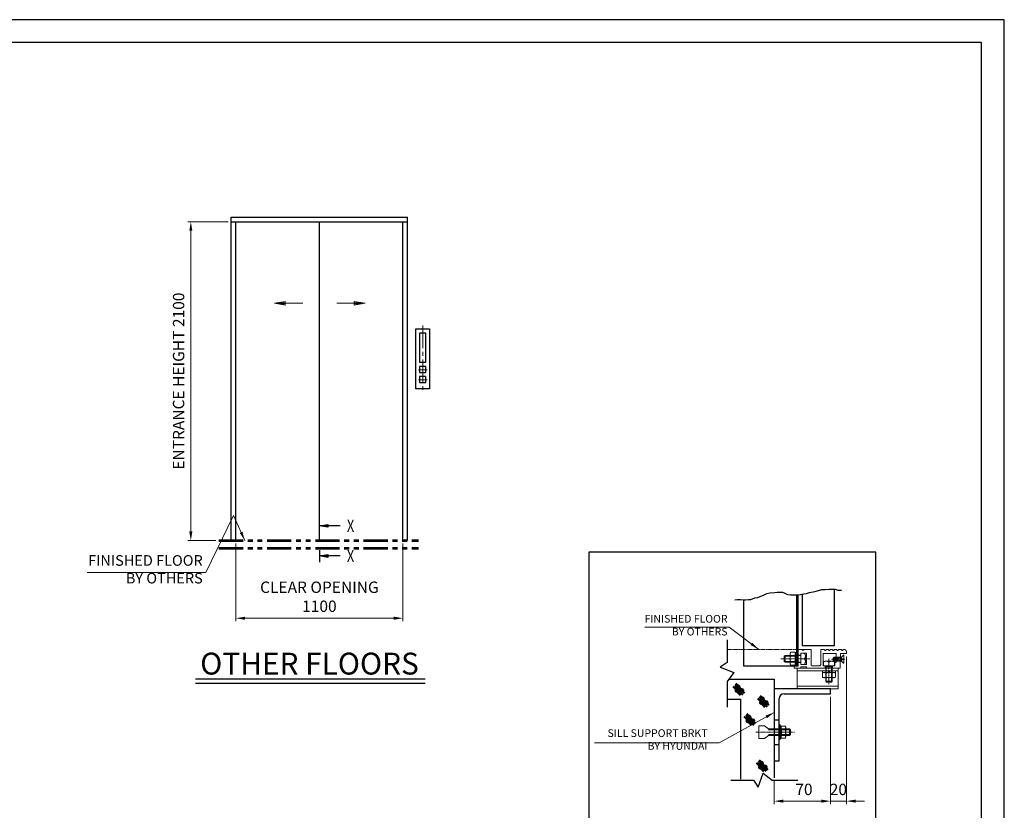
# Model space of a CAD drawing. Units: millimetres. Extents: x 15864 to 142760, y -120845 to 107212.
# Drawn here: x 52378 to 58860, y -93076 to -87870 of the extents above; entities that cross this region are included whole.
import ezdxf
from ezdxf.enums import TextEntityAlignment as Align

# ---------------------------------------------------------------- set-up
doc = ezdxf.new("R2010")
doc.units = ezdxf.units.MM
for name, pattern in [('Amconstr', [9999, 9999, 0]), ('CENTER2', [1.125, 0.75, -0.125, 0.125, -0.125]), ('PHANTOM', [7745.504221, 3872.752111, -774.550422, 774.550422, -774.550422, 774.550422, -774.550422]), ('PHANTOM2', [31.75, 15.875, -3.175, 3.175, -3.175, 3.175, -3.175]), ('SOLID', [0])]:
    doc.linetypes.add(name, pattern=pattern)
doc.layers.get('0').update_dxf_attribs({"lineweight": 30})
doc.layers.add('LAYER0$C$L0', color=2, linetype='SOLID')
doc.layers.add('LAYER1$C$L1', color=2, linetype='SOLID')
for name, color, linetype, lineweight in [('강조문자', 2, 'Continuous', 50), ('마감선', 30, 'PHANTOM2', 53), ('문자', 4, 'Continuous', 30), ('앙커', 2, 'Amconstr', 13), ('중심선', 6, 'CENTER2', 9), ('중심선1', 6, 'CENTER2', 9), ('치수', 3, 'Continuous', 15), ('치수선', 3, 'Continuous', 9)]:
    doc.layers.add(name, color=color, linetype=linetype, lineweight=lineweight)
doc.styles.get("Standard").update_dxf_attribs({"font": 'iso.shx', "height": 75, "bigfont": 'whgtxt.shx'})
doc.dimstyles.new('AM_ISO$0', dxfattribs={"dimtxt": 75, "dimasz": 60, "dimexe": 20, "dimexo": 20, "dimgap": 30, "dimtad": 1, "dimdsep": 46, "dimtxsty": 'Standard', "dimcen": 0, "dimclrd": 256, "dimclre": 256, "dimclrt": 2, "dimadec": 0, "dimazin": 2, "dimtp": 0.1, "dimtm": 0.1, "dimtfac": 0.71, "dimtix": 1, "dimtmove": 0, "dimatfit": 0, "dimfxl": 1, "dimlwd": -1, "dimlwe": -1, "dimarcsym": 1})
doc.dimstyles.new('AM_ISO$7', dxfattribs={"dimtxt": 75, "dimasz": 60, "dimexe": 20, "dimexo": 20, "dimgap": 30, "dimtad": 1, "dimdsep": 46, "dimtxsty": 'Standard', "dimcen": 0, "dimclrd": 256, "dimclre": 256, "dimclrt": 2, "dimadec": 0, "dimazin": 2, "dimtp": 0.1, "dimtm": 0.1, "dimtfac": 0.71, "dimtix": 1, "dimtmove": 0, "dimatfit": 0, "dimfxl": 1, "dimlwd": -1, "dimlwe": -1, "dimarcsym": 1})

# ---------------------------------------------------------------- blocks, each defined once
blk = doc.blocks.new('*D1726')
at = {"layer": 'Defpoints', "color": 0, "linetype": 'PHANTOM', "ltscale": 200, "transparency": 16777216}
for p in [(57820.7, -92042.9), (57715.1, -92307.8), (57820.7, -93015.4)]:
    blk.add_point(p, dxfattribs=at)
at = {"layer": '치수', "linetype": 'ByBlock', "ltscale": 200, "transparency": 16777216}
for p, q in [((57820.7, -92062.9), (57820.7, -93035.4)), ((57715.1, -92327.8), (57715.1, -93035.4)), ((57655.1, -93015.4), (57595.1, -93015.4)), ((57715.1, -93015.4), (57820.7, -93015.4)), ((57880.7, -93015.4), (57940.7, -93015.4))]:
    blk.add_line(p, q, dxfattribs=at)
at = {"layer": '치수', "linetype": 'PHANTOM', "ltscale": 200, "transparency": 16777216}
for points in [[(57655.1, -93005.4), (57655.1, -93025.4), (57715.1, -93015.4)], [(57880.7, -93005.4), (57880.7, -93025.4), (57820.7, -93015.4)]]:
    blk.add_solid(points, dxfattribs=at)
at = {"layer": '치수', "color": 2, "linetype": 'PHANTOM', "ltscale": 200, "transparency": 16777216, "insert": (57767.9, -92947.9), "char_height": 75, "attachment_point": 5}
blk.add_mtext('20', dxfattribs=at)
blk = doc.blocks.new('*D1727')
at = {"layer": 'Defpoints', "color": 0, "linetype": 'PHANTOM', "ltscale": 200, "transparency": 16777216}
for p in [(57715.1, -92307.8), (57345.6, -92861.2), (57715.1, -93015.4)]:
    blk.add_point(p, dxfattribs=at)
at = {"layer": '치수', "linetype": 'ByBlock', "ltscale": 200, "transparency": 16777216}
for p, q in [((57715.1, -92327.8), (57715.1, -93035.4)), ((57345.6, -92881.2), (57345.6, -93035.4)), ((57405.6, -93015.4), (57655.1, -93015.4))]:
    blk.add_line(p, q, dxfattribs=at)
at = {"layer": '치수', "linetype": 'PHANTOM', "ltscale": 200, "transparency": 16777216}
for points in [[(57405.6, -93005.4), (57405.6, -93025.4), (57345.6, -93015.4)], [(57655.1, -93005.4), (57655.1, -93025.4), (57715.1, -93015.4)]]:
    blk.add_solid(points, dxfattribs=at)
at = {"layer": '치수', "color": 2, "linetype": 'PHANTOM', "ltscale": 200, "transparency": 16777216, "insert": (57541.2, -92947.9), "char_height": 75, "attachment_point": 5}
blk.add_mtext('70', dxfattribs=at)
blk = doc.blocks.new('*D1785')
at = {"layer": 'Defpoints', "color": 0, "transparency": 16777216}
for p in [(53801.4, -91299.6), (54901.4, -91299.6), (54901.4, -91811)]:
    blk.add_point(p, dxfattribs=at)
at = {"layer": '치수선', "transparency": 16777216}
for p, q in [((53801.4, -91319.6), (53801.4, -91831)), ((54901.4, -91319.6), (54901.4, -91831)), ((53861.4, -91811), (54841.4, -91811))]:
    blk.add_line(p, q, dxfattribs=at)
for points in [[(53861.4, -91801), (53861.4, -91821), (53801.4, -91811)], [(54841.4, -91801), (54841.4, -91821), (54901.4, -91811)]]:
    blk.add_solid(points, dxfattribs=at)
at = {"layer": '치수선', "color": 2, "transparency": 16777216, "insert": (54351.4, -91679.3), "char_height": 75, "attachment_point": 5}
blk.add_mtext('CLEAR OPENING\\P1100', dxfattribs=at)
blk = doc.blocks.new('*D1786')
at = {"layer": 'Defpoints', "color": 0, "transparency": 16777216}
for p in [(53505.1, -89199.6), (53771.4, -89199.6), (53689.9, -91299.6)]:
    blk.add_point(p, dxfattribs=at)
at = {"layer": '치수선', "transparency": 16777216}
for p, q in [((53751.4, -89199.6), (53485.1, -89199.6)), ((53505.1, -91239.6), (53505.1, -89259.6)), ((53669.9, -91299.6), (53485.1, -91299.6))]:
    blk.add_line(p, q, dxfattribs=at)
for points in [[(53495.1, -89259.6), (53515.1, -89259.6), (53505.1, -89199.6)], [(53495.1, -91239.6), (53515.1, -91239.6), (53505.1, -91299.6)]]:
    blk.add_solid(points, dxfattribs=at)
at = {"layer": '치수선', "color": 2, "transparency": 16777216, "insert": (53434.2, -90249.6), "char_height": 75, "attachment_point": 5, "rotation": 90}
blk.add_mtext('ENTRANCE HEIGHT 2100', dxfattribs=at)
blk = doc.blocks.new('A$C1EBC6139')
at = {"layer": '치수'}
for points in [[(-110.1, -537.4), (-296.4, -537.4), (-225, -525.5), (-225, -549.3), (-296.4, -537.4), (-225, -531.5), (-225, -543.4), (-296.4, -537.4)], [(114.3, -537.4), (300.6, -537.4), (229.2, -525.5), (229.2, -549.3), (300.6, -537.4), (229.2, -531.5), (229.2, -543.4), (300.6, -537.4)]]:
    blk.add_lwpolyline(points, dxfattribs=at)
blk = doc.blocks.new('A$C148D0F87')
at = {"layer": 'LAYER0$C$L0', "color": 3}
blk.add_line((0.1, -63.3), (0.1, -143), dxfattribs=at)
at = {"layer": 'LAYER1$C$L1', "color": 5}
for points in [[(136.3, 97.2), (0.1, 97.2), (56.3, 106.6), (56.3, 87.9), (0.1, 97.2), (56.3, 101.9), (56.3, 92.6), (0.1, 97.2)], [(136.3, -101), (0.1, -101), (56.3, -91.6), (56.3, -110.4), (0.1, -101), (56.3, -96.3), (56.3, -105.7), (0.1, -101)]]:
    blk.add_lwpolyline(points, dxfattribs=at)
at = {"layer": 'LAYER0$C$L0', "color": 1, "width": 0.900002}
for p, p2 in [((181.2, 57.2), (229.2, 57.2)), ((181.2, -141), (229.2, -141))]:
    blk.add_text('X', height=80, dxfattribs=at).set_placement(p, p2, align=Align.FIT)
blk = doc.blocks.new('A$C6DE07561')
for points in [[(55, 1395.1), (145, 1395.1), (145, 1000), (55, 1000)], [(80, 1364.9), (80, 1173.8), (120, 1173.8), (120, 1364.9), (80, 1364.9)], [(80, 1147), (80, 1107), (120, 1107), (120, 1147), (80, 1147)], [(80, 1080.5), (80, 1040.5), (120, 1040.5), (120, 1080.5), (80, 1080.5)]]:
    blk.add_lwpolyline(points, close=True)
at = {"layer": '중심선', "ltscale": 200}
for p, q in [((100, 1417), (100, 972.6)), ((71.8, 1124.6), (130.4, 1124.6)), ((71.8, 1058.2), (130.4, 1058.2))]:
    blk.add_line(p, q, dxfattribs=at)
blk = doc.blocks.new('A$C299212DB')
at = {"layer": '치수선', "ltscale": 5}
blk.add_leader([(59, 0), (-16, 164.5), (-197.7, -210)], dimstyle='AM_ISO$7', dxfattribs=at)
blk = doc.blocks.new('A$C0DEF6234')
at = {"layer": '치수선', "color": 3}
blk.add_line((-197.7, -210), (-979.5, -210), dxfattribs=at)
blk.add_blockref('A$C299212DB', (0, 0), dxfattribs=at)
at = {"layer": '치수선', "color": 4, "insert": (-218.1, -304.4), "char_height": 70, "width": 912.94, "attachment_point": 9}
blk.add_mtext('FINISHED FLOOR\\PBY OTHERS', dxfattribs=at)

msp = doc.modelspace()

# ---------------------------------------------------------------- linework, layer by layer
for p, q in [((53771.442, -91299.605), (53771.442, -89169.605)), ((53771.442, -89169.605), (54931.442, -89169.605)), ((53771.442, -89199.605), (53771.442, -89169.605)), ((54931.442, -91299.605), (54931.442, -89169.605)), ((53771.442, -89199.605), (54931.442, -89199.605)), ((53801.442, -91299.605), (53801.442, -89199.605)), ((54351.442, -91299.605), (54351.442, -89199.605)), ((54901.442, -91299.605), (54901.442, -89199.605)), ((57495.49, -92123.971), (57495.49, -91657.584)), ((53536.467, -92209.516), (55046.794, -92209.516)), ((57345.572, -92211.818), (57345.572, -92861.166)), ((53536.467, -92239.516), (55046.794, -92239.516)), ((57345.572, -92480.142), (57378.005, -92480.142)), ((57345.572, -92642.307), (57378.005, -92642.307))]:
    msp.add_line(p, q)
for points in [[(58860.297, -97511.923), (58860.297, -87869.543), (45282.482, -87869.543), (45282.482, -97511.923)], [(58710.297, -97361.923), (58710.297, -88019.543), (45432.482, -88019.543), (45432.482, -97361.923)]]:
    msp.add_lwpolyline(points, close=True)
at = {"ltscale": 5}
msp.add_lwpolyline([(56124.849, -93412.146), (58015.276, -93412.146), (58015.276, -91376.11), (56124.849, -91376.11)], close=True, dxfattribs=at)
for points in [[(57085.3, -91689.815), (57104.639, -91686.592), (57123.977, -91686.592), (57140.093, -91689.815), (57156.208, -91689.815), (57175.547, -91686.592), (57191.663, -91686.592), (57217.448, -91676.923), (57236.786, -91673.7), (57252.902, -91667.254), (57278.687, -91657.584), (57298.025, -91647.915), (57317.364, -91644.692), (57349.595, -91641.469), (57365.711, -91638.246), (57381.826, -91638.246), (57399.553, -91639.857), (57415.669, -91646.303), (57433.396, -91654.361), (57452.735, -91657.584), (57504.304, -91657.584), (57539.758, -91651.138), (57559.097, -91647.915), (57578.436, -91641.469), (57613.89, -91635.022), (57636.452, -91628.576), (57659.014, -91622.13), (57681.575, -91622.13), (57707.36, -91618.907), (57746.037, -91618.907), (57765.376, -91625.353), (57787.938, -91625.353)], [(57530.33, -91652.852), (57530.33, -91989.468), (57741.482, -91989.468), (57741.482, -91618.907)], [(57142.742, -91689.815), (57142.742, -92123.971), (57503.936, -92123.971), (57503.936, -91657.584)], [(57035.091, -91954.035), (57035.091, -92102.776), (56989.019, -92133.287), (57080.552, -92167.612), (57035.091, -92226.727), (57035.091, -92395.924)], [(57046.556, -92211.818), (57345.572, -92211.818)], [(57715.088, -92275.325), (57345.572, -92275.325)], [(57410.438, -92307.758), (57715.088, -92307.758), (57715.088, -92275.325)], [(57035.091, -92343.657), (57124.325, -92343.657), (57124.325, -92869.99)], [(57345.572, -92750.416), (57378.005, -92750.416), (57378.005, -92340.191)], [(57059.692, -92876.847), (57208.433, -92876.847), (57238.944, -92922.919), (57273.269, -92831.386), (57332.384, -92876.847), (57501.581, -92876.847)]]:
    msp.add_lwpolyline(points)
msp.add_arc((57410.438, -92340.191), 32.433, 90, 180)
at = {"layer": '강조문자'}
for p, q in [((57076.202, -92259.537), (57114.038, -92299.713)), ((57087.514, -92258.367), (57139.391, -92315.315)), ((57088.294, -92248.226), (57138.611, -92301.273)), ((57089.464, -92280.6), (57122.619, -92316.875)), ((57092.585, -92241.205), (57149.923, -92304.784)), ((57236.805, -92339.2), (57274.641, -92379.375)), ((57248.117, -92338.03), (57299.994, -92394.978)), ((57248.897, -92327.888), (57299.214, -92380.936)), ((57250.067, -92360.263), (57283.222, -92396.538)), ((57253.188, -92320.867), (57310.526, -92384.446)), ((57148.601, -92458.84), (57186.436, -92499.016)), ((57159.913, -92457.67), (57211.79, -92514.618)), ((57160.693, -92447.529), (57211.01, -92500.576)), ((57161.863, -92479.903), (57195.017, -92516.179)), ((57164.983, -92440.508), (57222.321, -92504.087)), ((57242.026, -92752.001), (57292.343, -92805.048)), ((57246.317, -92744.98), (57303.655, -92808.559)), ((57229.935, -92763.312), (57267.77, -92803.488)), ((57241.246, -92762.142), (57293.124, -92819.09)), ((57243.197, -92784.375), (57276.351, -92820.65))]:
    msp.add_line(p, q, dxfattribs=at)
for centre, radius, start, end in [((57098.682, -92288.195), 6.954, 99.167713, 318.3919), ((57102.192, -92264.402), 6.954, 99.1677174, 318.3918956), ((57104.669, -92284.906), 7.946, 264.307363, 153.25225), ((57108.18, -92261.113), 7.946, 264.307363, 153.25225), ((57127.156, -92289.755), 6.954, 99.167713, 318.3919), ((57133.143, -92286.467), 7.946, 264.307363, 153.25225), ((57259.285, -92367.858), 6.954, 99.167713, 318.3919), ((57262.795, -92344.064), 6.954, 99.167713, 318.3919), ((57265.272, -92364.569), 7.946, 264.307363, 153.25225), ((57268.783, -92340.776), 7.946, 264.307363, 153.25225), ((57287.759, -92369.418), 6.954, 99.167713, 318.3919), ((57293.746, -92366.129), 7.946, 264.307363, 153.25225), ((57171.08, -92487.499), 6.954, 99.167713, 318.3919), ((57174.591, -92463.705), 6.954, 99.167713, 318.3919), ((57177.068, -92484.21), 7.946, 264.307363, 153.25225), ((57180.578, -92460.416), 7.946, 264.307363, 153.25225), ((57199.554, -92489.059), 6.954, 99.167713, 318.3919), ((57205.542, -92485.77), 7.946, 264.307363, 153.25225), ((57252.414, -92791.971), 6.954, 99.167713, 318.3919), ((57255.925, -92768.177), 6.954, 99.167713, 318.3919), ((57258.402, -92788.682), 7.946, 264.307363, 153.25225), ((57261.912, -92764.888), 7.946, 264.307363, 153.25225), ((57280.888, -92793.531), 6.954, 99.167713, 318.3919), ((57286.876, -92790.242), 7.946, 264.307363, 153.25225)]:
    msp.add_arc(centre, radius, start, end, dxfattribs=at)
at = {"layer": '마감선', "ltscale": 10}
for p, q in [((53689.942, -91299.605), (55003.442, -91299.605)), ((53689.942, -91350.605), (55003.442, -91350.605))]:
    msp.add_line(p, q, dxfattribs=at)
at = {"layer": '앙커'}
for p, q in [((57453.873, -92035.018), (57481.396, -92035.018)), ((57495.49, -92119.906), (57495.49, -92035.58)), ((57520.786, -92041.267), (57544.38, -92041.267)), ((57526.381, -92016.178), (57533.408, -92023.205)), ((57534.937, -92023.205), (57541.965, -92016.178)), ((57674.089, -92016.178), (57681.116, -92023.205)), ((57682.645, -92023.205), (57689.673, -92016.178)), ((57690.437, -92015.862), (57699.58, -92015.862)), ((57700.344, -92016.178), (57707.371, -92023.205)), ((57708.9, -92023.205), (57715.927, -92016.178)), ((57716.692, -92015.862), (57726.682, -92015.862)), ((57727.446, -92016.178), (57734.474, -92023.205)), ((57736.002, -92023.205), (57743.03, -92016.178)), ((57743.794, -92015.862), (57755.394, -92015.862)), ((57756.158, -92016.178), (57763.185, -92023.205)), ((57764.714, -92023.205), (57771.741, -92016.178)), ((57772.506, -92015.862), (57785.08, -92015.862)), ((57785.845, -92016.178), (57792.872, -92023.205)), ((57794.401, -92023.205), (57801.428, -92016.178)), ((57802.192, -92015.862), (57804.447, -92015.862)), ((57504.373, -92060.727), (57412.043, -92060.727)), ((57504.373, -92095.322), (57412.043, -92095.322)), ((57418.529, -92099.247), (57418.529, -92056.803)), ((57450.59, -92045.711), (57450.59, -92109.663)), ((57453.873, -92056.24), (57481.396, -92056.24)), ((57453.873, -92098.683), (57481.396, -92098.683)), ((57495.49, -92060.446), (57498.674, -92056.521)), ((57495.49, -92095.041), (57499.01, -92098.965)), ((57551.057, -92059.646), (57551.057, -92096.403)), ((57669.04, -92123.971), (57669.04, -92100.377)), ((57687.418, -92093.701), (57724.176, -92093.701)), ((57787.958, -92074.151), (57733.903, -92074.151)), ((57787.958, -92087.664), (57733.903, -92087.664)), ((57740.66, -92067.394), (57740.66, -92094.421)), ((57453.873, -92119.905), (57481.396, -92119.905)), ((57496.335, -92157.485), (57766.609, -92157.485)), ((57596.505, -92123.971), (57643.634, -92123.971)), ((57663.072, -92171.579), (57663.072, -92198.567)), ((57684.294, -92199.102), (57684.294, -92171.579)), ((57727.019, -92131.747), (57684.575, -92131.747)), ((57688.499, -92131.747), (57688.499, -92232.081)), ((57723.095, -92131.747), (57723.095, -92232.081)), ((57726.737, -92199.102), (57726.737, -92171.579)), ((57747.959, -92199.102), (57747.959, -92171.579)), ((57684.575, -92225.594), (57727.019, -92225.594)), ((57496.335, -92258.027), (57766.609, -92258.027)), ((57307.169, -92546.089), (57453.682, -92546.089)), ((57389.367, -92520.653), (57383.411, -92513.926)), ((57386.113, -92517.98), (57386.113, -92539.602)), ((57388.816, -92602.418), (57388.816, -92520.031)), ((57417.995, -92520.653), (57389.367, -92520.653)), ((57389.367, -92540.939), (57417.995, -92540.939)), ((57421.249, -92530.796), (57421.249, -92591.653)), ((57447.195, -92539.602), (57447.195, -92582.846)), ((57307.169, -92576.36), (57453.682, -92576.36)), ((57383.411, -92608.522), (57389.367, -92601.795)), ((57417.995, -92581.51), (57389.367, -92581.51)), ((57389.367, -92601.795), (57417.995, -92601.795))]:
    msp.add_line(p, q, dxfattribs=at)
for points in [[(57484.679, -92035.58), (57484.679, -92119.906), (57495.49, -92119.906)], [(57484.679, -92035.58), (57495.49, -92035.58)], [(57520.786, -92053.7), (57503.936, -92053.7), (57503.936, -92015.862), (57525.617, -92015.862)], [(57520.786, -92040.186), (57520.786, -92115.863), (57558.624, -92115.863), (57558.624, -92040.186), (57520.786, -92040.186)], [(57542.729, -92015.862), (57588.397, -92015.862), (57588.397, -92115.863)], [(57651.742, -92115.863), (57651.742, -92015.862), (57673.325, -92015.862)], [(57820.664, -92032.078), (57820.664, -92042.889), (57782.825, -92042.889), (57780.122, -92140.188)], [(57520.786, -92099.247), (57418.529, -92099.247), (57412.043, -92095.322), (57412.043, -92060.727), (57418.529, -92056.803), (57520.786, -92056.803)], [(57780.122, -92140.188), (57477.542, -92140.188), (57477.542, -92123.971), (57503.936, -92123.971), (57503.936, -92102.349), (57520.786, -92102.349)], [(57495.49, -92073.982), (57484.679, -92072.338)], [(57495.49, -92083.149), (57484.679, -92081.504)], [(57743.635, -92123.971), (57743.635, -92102.349), (57753.095, -92102.349), (57753.095, -92042.889), (57667.959, -92042.889), (57667.959, -92123.971), (57743.635, -92123.971)], [(57787.958, -92067.394), (57740.66, -92067.394), (57733.903, -92074.151), (57733.903, -92087.664), (57740.66, -92094.421), (57787.958, -92094.421)], [(57742.554, -92100.377), (57742.554, -92123.971)], [(57803.093, -92107.935), (57803.093, -92084.151), (57793.634, -92084.151), (57793.634, -92077.664), (57803.093, -92077.664), (57803.093, -92053.88), (57800.699, -92053.88), (57787.958, -92067.394), (57787.958, -92094.421), (57800.699, -92107.935), (57803.093, -92107.935)], [(57496.335, -92140.188), (57496.335, -92275.325), (57766.609, -92275.325), (57766.609, -92140.188)], [(57544.38, -92114.782), (57520.786, -92114.782)], [(57558.624, -92140.188), (57558.624, -92132.08), (57520.786, -92132.08), (57520.786, -92140.188)], [(57747.96, -92168.296), (57663.634, -92168.296), (57663.634, -92157.485)], [(57681.472, -92123.971), (57681.472, -92140.188)], [(57727.019, -92123.971), (57727.019, -92225.594), (57723.095, -92232.081), (57688.499, -92232.081), (57684.575, -92225.594), (57684.575, -92123.971)], [(57702.036, -92157.485), (57700.392, -92168.296)], [(57711.203, -92157.485), (57709.558, -92168.296)], [(57730.122, -92140.188), (57730.122, -92123.971)], [(57747.96, -92168.296), (57747.96, -92157.485)], [(57307.169, -92539.602), (57282.411, -92520.248), (57244.076, -92520.248), (57244.076, -92602.201)], [(57307.169, -92582.846), (57447.195, -92582.846), (57453.682, -92576.36), (57453.682, -92546.089), (57447.195, -92539.602), (57307.169, -92539.602)], [(57307.169, -92582.846), (57282.411, -92602.201), (57244.076, -92602.201)]]:
    msp.add_lwpolyline(points, dxfattribs=at)
msp.add_lwpolyline([(57378.005, -92608.522), (57383.411, -92608.522), (57383.411, -92513.926), (57378.005, -92513.926)], close=True, dxfattribs=at)
for centre, radius, start, end in [((57469.378, -92045.629), 18.788, 145.613977, 214.386023), ((57465.891, -92045.629), 18.788, 325.613977, 34.386023), ((57525.617, -92016.943), 1.081, 45, 90), ((57534.173, -92022.441), 1.081, 225, 315), ((57542.729, -92016.943), 1.081, 90, 135), ((57522.422, -92059.646), 28.635, 320.071183, 39.928817), ((57673.325, -92016.943), 1.081, 45, 90), ((57681.881, -92022.441), 1.081, 225, 315), ((57690.437, -92016.943), 1.081, 90, 135), ((57699.58, -92016.943), 1.081, 45, 90), ((57708.136, -92022.441), 1.081, 225, 315), ((57716.692, -92016.943), 1.081, 90, 135), ((57726.682, -92016.943), 1.081, 45, 90), ((57735.238, -92022.441), 1.081, 225, 314.999706), ((57743.794, -92016.943), 1.081, 90, 134.999706), ((57755.394, -92016.943), 1.081, 45, 90), ((57763.95, -92022.441), 1.081, 225, 315), ((57772.506, -92016.943), 1.081, 90, 135), ((57785.08, -92016.943), 1.081, 45, 90), ((57793.636, -92022.441), 1.081, 225, 315), ((57802.192, -92016.943), 1.081, 90, 135), ((57804.447, -92032.078), 16.216, 0, 90), ((57469.358, -92109.294), 18.772, 145.580138, 214.419862), ((57520.821, -92077.461), 70.232, 162.412046, 197.587954), ((57414.447, -92077.461), 70.232, 342.412046, 17.587954), ((57465.911, -92109.294), 18.772, 325.580138, 34.419862), ((57522.422, -92096.403), 28.635, 320.071183, 39.928817), ((57687.418, -92122.335), 28.635, 50.071183, 129.928817), ((57724.176, -92122.335), 28.635, 50.071183, 129.928817), ((57596.505, -92115.863), 8.108, 180, 270), ((57643.634, -92115.863), 8.108, 270, 0), ((57673.683, -92187.084), 18.788, 55.613977, 124.386023), ((57705.515, -92238.528), 70.232, 72.412046, 107.587954), ((57737.348, -92187.065), 18.772, 55.580138, 124.419862), ((57673.683, -92183.598), 18.788, 235.613977, 304.386023), ((57705.515, -92132.154), 70.232, 252.412046, 287.587954), ((57737.348, -92183.617), 18.772, 235.580138, 304.419862), ((57371.686, -92530.796), 20.383, 330.158276, 29.841724), ((57354.006, -92561.224), 40.766, 330.158276, 29.841724), ((57403.812, -92530.796), 17.437, 324.42999, 35.57001), ((57356.383, -92561.224), 64.866, 341.776086, 18.223914), ((57371.686, -92591.653), 20.383, 330.158276, 29.841724), ((57403.812, -92591.653), 17.437, 324.42999, 35.57001)]:
    msp.add_arc(centre, radius, start, end, dxfattribs=at)
at = {"layer": '중심선'}
msp.add_line((57035.091, -92015.862), (57557.991, -92015.862), dxfattribs=at)
at = {"layer": '중심선1'}
for p, q in [((57579.25, -92078.025), (57388.822, -92078.025)), ((57705.797, -92078.025), (57705.797, -92246.224)), ((57812.379, -92080.908), (57722.079, -92080.908)), ((57225.296, -92561.224), (57478.893, -92561.224))]:
    msp.add_line(p, q, dxfattribs=at)

# ---------------------------------------------------------------- block references
msp.add_blockref('A$C6DE07561', (54931.442, -91299.605))
at = {"layer": '치수선', "color": 3}
for name, p in [('A$C1EBC6139', (54351.442, -89199.605)), ('A$C0DEF6234', (53801.442, -91299.605)), ('A$C148D0F87', (54351.442, -91299.605))]:
    msp.add_blockref(name, p, dxfattribs=at)

# ---------------------------------------------------------------- texts
at = {"layer": '문자', "color": 4, "insert": (53566.644, -92037.839), "char_height": 144, "width": 2366.902, "attachment_point": 1}
msp.add_mtext('{\\C4;OTHER} FLOORS', dxfattribs=at)
at = {"layer": '치수선', "color": 2, "ltscale": 5, "char_height": 50.688, "attachment_point": 9}
for s, insert, width in [('FINISHED FLOOR\\PBY OTHERS', (57038.283, -91940.293), 661.0729), ('SILL SUPPORT BRKT\\PBY HYUNDAI', (56906.358, -92693.159), 1004.69726)]:
    msp.add_mtext(s, dxfattribs=dict(at, insert=insert, width=width))

# ---------------------------------------------------------------- dimensions: what is measured, and where the dimension line sits
at = {"layer": '치수', "linetype": 'PHANTOM', "ltscale": 200}
for base, p1, p2, text, picture, middle in [((57820.664, -93015.382), (57715.088, -92307.758), (57820.664, -92042.889), '20', '*D1726', (57767.876, -93015.382)), ((57715.088, -93015.382), (57345.572, -92861.166), (57715.088, -92307.758), '70', '*D1727', (57541.159, -93015.382))]:
    dim = msp.add_linear_dim(base=base, p1=p1, p2=p2, text=text, dimstyle='AM_ISO$0', dxfattribs=at)
    dim.commit()
    dim.dimension.update_dxf_attribs({"geometry": picture, "text_midpoint": middle, "dimtype": 160})
at = {"layer": '치수선', "color": 3}
dim = msp.add_linear_dim(base=(53505.12, -89199.605), p1=(53689.942, -91299.605), p2=(53771.442, -89199.605), angle=90, text='ENTRANCE HEIGHT <>', dimstyle='AM_ISO$0', dxfattribs=at)
dim.commit()
dim.dimension.update_dxf_attribs({"geometry": '*D1786', "text_midpoint": (53434.168, -90249.605)})
dim = msp.add_linear_dim(base=(54901.442, -91810.995), p1=(53801.442, -91299.605), p2=(54901.442, -91299.605), text='CLEAR OPENING\\P<>', dimstyle='AM_ISO$0', dxfattribs=at)
dim.commit()
dim.dimension.update_dxf_attribs({"geometry": '*D1785', "text_midpoint": (54351.442, -91679.253)})

# ---------------------------------------------------------------- leaders
at = {"layer": '치수선', "ltscale": 5}
for points in [[(57243.377, -92015.862), (57049.265, -91870.871), (56492.887, -91870.871)], [(57345.572, -92431.564), (56983.876, -92631.502), (56161.452, -92631.502)]]:
    msp.add_leader(points, dimstyle='AM_ISO$7', dxfattribs=at)

doc.saveas('drawing.dxf')
